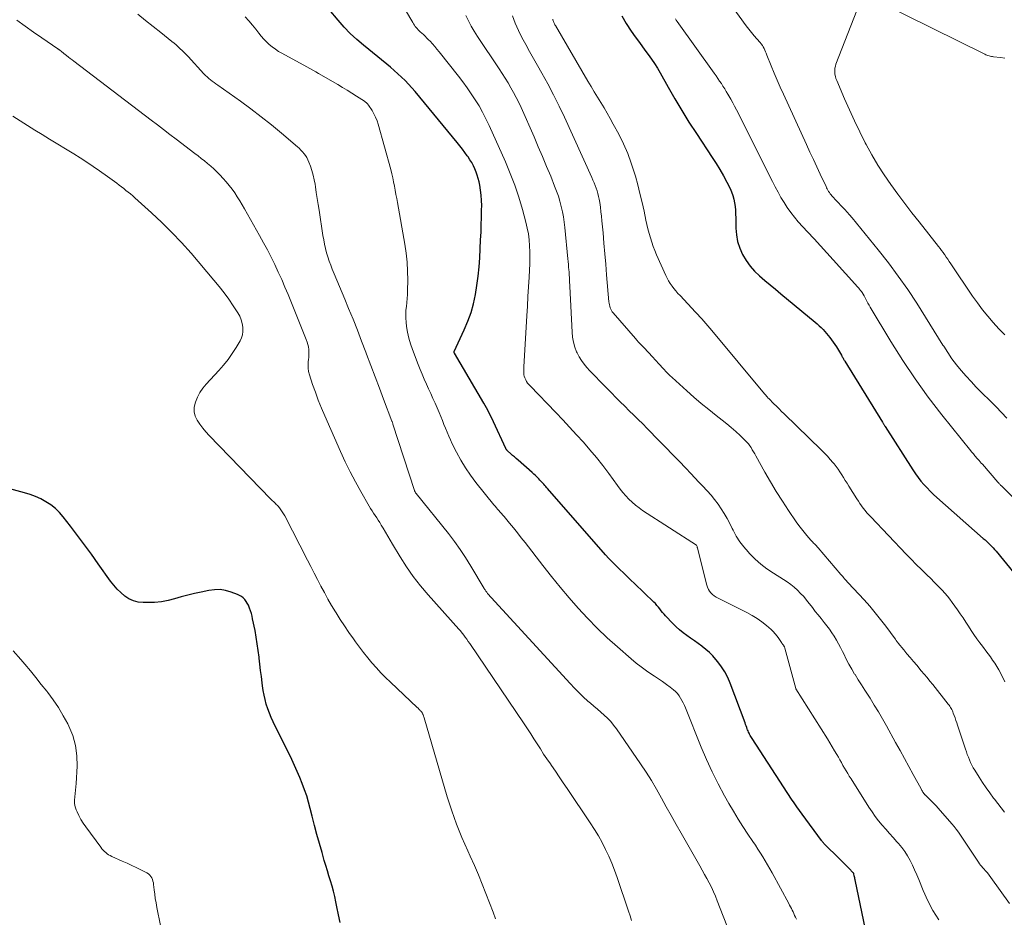
# Model space of a CAD drawing. Units: feet. Extents: x 2055000 to 2060005, y 534996 to 540000.
# Drawn here: x 2055834 to 2056015, y 535978 to 536143 of the extents above; entities that cross this region are included whole.
import ezdxf

# ---------------------------------------------------------------- set-up
doc = ezdxf.new("R2010")
doc.units = ezdxf.units.FT
doc.header["$LTSCALE"] = 100
doc.header["$MEASUREMENT"] = 0
doc.layers.add('CONTOUR INDEX', color=32, linetype='Continuous', lineweight=25)
doc.layers.add('CONTOUR INTERMEDIATE', color=40, linetype='Continuous', lineweight=15)

msp = doc.modelspace()

# ---------------------------------------------------------------- linework, layer by layer
at = {"layer": 'CONTOUR INDEX', "flags": 128}
for points, elevation in [([(2055989.55, 535975.99), (2055987.62, 535985.15), (2055987.58, 535985.34), (2055987.55, 535985.52), (2055987.51, 535985.7), (2055987.48, 535985.88), (2055987.42, 535986.25), (2055987.38, 535986.33), (2055987.29, 535986.43), (2055986.46, 535987.26), (2055986.03, 535987.69), (2055985.61, 535988.11), (2055985.19, 535988.54), (2055984.76, 535988.96), (2055981.97, 535991.76), (2055981.9, 535991.83), (2055981.83, 535991.9), (2055981.76, 535991.98), (2055981.7, 535992.05), (2055981.63, 535992.13), (2055981.57, 535992.2), (2055981.51, 535992.28), (2055981.45, 535992.36), (2055977.89, 535997.17), (2055977.39, 535997.86), (2055976.9, 535998.55), (2055976.42, 535999.26), (2055975.95, 535999.97), (2055968.72, 536011.08), (2055968.6, 536011.27), (2055968.48, 536011.47), (2055968.36, 536011.66), (2055968.25, 536011.86), (2055968.14, 536012.06), (2055968.04, 536012.27), (2055967.96, 536012.48), (2055967.87, 536012.69), (2055967.83, 536012.83), (2055967.72, 536013.12), (2055967.62, 536013.4), (2055967.52, 536013.68), (2055967.41, 536013.96), (2055964.68, 536021.25), (2055964.23, 536022.3), (2055963.71, 536023.31), (2055963.09, 536024.27), (2055962.41, 536025.18), (2055962.06, 536025.6), (2055961.48, 536026.26), (2055960.87, 536026.88), (2055960.21, 536027.46), (2055959.52, 536028), (2055959.47, 536028.04), (2055958.79, 536028.54), (2055958.1, 536029.03), (2055957.4, 536029.52), (2055956.71, 536030), (2055956.03, 536030.5), (2055955.37, 536031.03), (2055954.75, 536031.59), (2055954.15, 536032.19), (2055952.81, 536033.6), (2055952.53, 536033.91), (2055952.25, 536034.23), (2055951.99, 536034.56), (2055951.74, 536034.89), (2055951.49, 536035.22), (2055951.22, 536035.54), (2055950.94, 536035.85), (2055950.65, 536036.15), (2055947.13, 536039.53), (2055946.45, 536040.18), (2055945.77, 536040.84), (2055945.09, 536041.49), (2055944.41, 536042.13), (2055943.73, 536042.79), (2055943.07, 536043.46), (2055942.42, 536044.14), (2055941.79, 536044.84), (2055931.15, 536056.98), (2055930.98, 536057.18), (2055930.81, 536057.38), (2055930.64, 536057.58), (2055930.47, 536057.78), (2055930.29, 536057.97), (2055930.12, 536058.17), (2055929.94, 536058.36), (2055929.75, 536058.55), (2055929.53, 536058.77), (2055929.23, 536059.07), (2055928.93, 536059.36), (2055928.62, 536059.64), (2055928.3, 536059.92), (2055925.74, 536062.18), (2055925.4, 536062.48), (2055925.06, 536062.79), (2055924.72, 536063.09), (2055924.39, 536063.39), (2055923.79, 536063.93), (2055923.75, 536063.97), (2055923.71, 536064), (2055923.68, 536064.05), (2055923.64, 536064.09), (2055923.6, 536064.14), (2055923.58, 536064.16), (2055923.57, 536064.17), (2055923.56, 536064.19), (2055923.55, 536064.21), (2055923.51, 536064.28), (2055923.5, 536064.3), (2055923.49, 536064.32), (2055923.48, 536064.34), (2055923.47, 536064.36), (2055921.23, 536069.22), (2055921.02, 536069.66), (2055920.82, 536070.1), (2055920.6, 536070.53), (2055920.38, 536070.96), (2055920.16, 536071.39), (2055919.93, 536071.82), (2055919.7, 536072.24), (2055919.45, 536072.66), (2055914.06, 536081.84), (2055914.05, 536081.86), (2055914.04, 536081.88), (2055914.03, 536081.9), (2055914.02, 536081.92), (2055913.97, 536082.03), (2055913.97, 536082.13), (2055915.86, 536086.14), (2055916.52, 536087.71), (2055917.1, 536089.31), (2055917.55, 536090.94), (2055917.91, 536092.61), (2055918.18, 536094.3), (2055918.4, 536095.99), (2055918.56, 536097.69), (2055918.68, 536099.39), (2055918.86, 536102.69), (2055918.93, 536104.05), (2055918.98, 536105.41), (2055919.02, 536106.77), (2055919.04, 536108.13), (2055919.05, 536108.97), (2055919.04, 536109.91), (2055918.98, 536110.85), (2055918.86, 536111.78), (2055918.7, 536112.7), (2055918.58, 536113.3), (2055918.43, 536113.92), (2055918.25, 536114.53), (2055918.04, 536115.12), (2055917.8, 536115.71), (2055917.52, 536116.28), (2055917.22, 536116.84), (2055916.89, 536117.38), (2055916.54, 536117.91), (2055916.4, 536118.12), (2055915.96, 536118.73), (2055915.5, 536119.34), (2055915.04, 536119.94), (2055914.56, 536120.54), (2055906.81, 536129.92), (2055906.22, 536130.6), (2055905.61, 536131.27), (2055904.98, 536131.92), (2055904.34, 536132.56), (2055903.67, 536133.17), (2055903, 536133.77), (2055902.31, 536134.36), (2055901.62, 536134.94), (2055897.36, 536138.39), (2055896.11, 536139.45), (2055894.91, 536140.57), (2055893.78, 536141.75), (2055892.69, 536142.98), (2055891.02, 536144.98)], 820), ([(2055944.78, 536143.81), (2055945.58, 536142.38), (2055946.48, 536141), (2055947.24, 536139.95), (2055947.84, 536139.13), (2055948.43, 536138.32), (2055949.04, 536137.5), (2055949.64, 536136.69), (2055950.23, 536135.87), (2055950.79, 536135.04), (2055951.33, 536134.18), (2055951.84, 536133.31), (2055953.28, 536130.72), (2055954.52, 536128.55), (2055955.79, 536126.41), (2055957.11, 536124.29), (2055958.47, 536122.2), (2055961.37, 536117.81), (2055962.08, 536116.69), (2055962.77, 536115.56), (2055963.43, 536114.4), (2055964.06, 536113.23), (2055964.65, 536112.11), (2055964.93, 536111.47), (2055965.18, 536110.83), (2055965.35, 536110.16), (2055965.48, 536109.48), (2055965.57, 536108.78), (2055965.63, 536108.09), (2055965.67, 536107.39), (2055965.7, 536106.69), (2055965.72, 536104.82), (2055965.83, 536103.56), (2055966.05, 536102.33), (2055966.44, 536101.14), (2055966.95, 536099.98), (2055966.96, 536099.97), (2055967.61, 536098.88), (2055968.33, 536097.86), (2055969.16, 536096.92), (2055970.07, 536096.05), (2055971.03, 536095.22), (2055972, 536094.39), (2055972.98, 536093.58), (2055973.96, 536092.76), (2055980.29, 536087.54), (2055980.67, 536087.22), (2055981.03, 536086.9), (2055981.39, 536086.56), (2055981.74, 536086.21), (2055982.07, 536085.85), (2055982.39, 536085.48), (2055982.7, 536085.1), (2055982.99, 536084.7), (2055984.18, 536082.99), (2055984.37, 536082.7), (2055984.56, 536082.41), (2055984.74, 536082.11), (2055984.92, 536081.8), (2055985.1, 536081.47), (2055985.18, 536081.33), (2055985.26, 536081.19), (2055985.34, 536081.05), (2055985.42, 536080.91), (2055985.5, 536080.77), (2055985.58, 536080.63), (2055985.66, 536080.5), (2055985.74, 536080.36), (2055992.63, 536069.19), (2055992.69, 536069.08), (2055992.76, 536068.98), (2055992.82, 536068.88), (2055992.88, 536068.77), (2055992.95, 536068.67), (2055993.01, 536068.57), (2055993.08, 536068.46), (2055993.14, 536068.36), (2055998.24, 536060.41), (2055998.71, 536059.71), (2055999.2, 536059.03), (2055999.72, 536058.37), (2056000.26, 536057.73), (2056000.83, 536057.11), (2056001.41, 536056.51), (2056002.01, 536055.92), (2056002.63, 536055.36), (2056011.17, 536047.83), (2056011.48, 536047.56), (2056011.79, 536047.27), (2056012.09, 536046.99), (2056012.39, 536046.7), (2056012.68, 536046.4), (2056012.97, 536046.1), (2056013.25, 536045.78), (2056013.52, 536045.47), (2056016.76, 536041.54)], 800), ([(2055893.05, 535977.3), (2055892.76, 535978.73), (2055892.48, 535980.17), (2055892.29, 535981.1), (2055892.08, 535982.06), (2055891.85, 535983.02), (2055891.59, 535983.97), (2055891.3, 535984.92), (2055891.01, 535985.86), (2055890.71, 535986.81), (2055890.43, 535987.75), (2055890.15, 535988.7), (2055889.73, 535990.13), (2055889.25, 535991.79), (2055888.79, 535993.46), (2055888.35, 535995.14), (2055887.92, 535996.82), (2055887.57, 535998.24), (2055887.26, 535999.4), (2055886.92, 536000.55), (2055886.53, 536001.69), (2055886.11, 536002.82), (2055885.66, 536003.94), (2055885.18, 536005.05), (2055884.68, 536006.14), (2055884.17, 536007.23), (2055880.76, 536014.15), (2055880.4, 536014.94), (2055880.06, 536015.74), (2055879.77, 536016.56), (2055879.5, 536017.38), (2055879.27, 536018.22), (2055879.08, 536019.07), (2055878.92, 536019.92), (2055878.8, 536020.78), (2055878.73, 536021.32), (2055878.59, 536022.46), (2055878.46, 536023.59), (2055878.33, 536024.73), (2055878.2, 536025.87), (2055878.18, 536026.04), (2055878.03, 536027.27), (2055877.85, 536028.49), (2055877.65, 536029.7), (2055877.43, 536030.92), (2055876.99, 536033.09), (2055876.88, 536033.58), (2055876.76, 536034.07), (2055876.61, 536034.55), (2055876.44, 536035.02), (2055876.38, 536035.18), (2055876.21, 536035.56), (2055876.01, 536035.93), (2055875.79, 536036.27), (2055875.54, 536036.61), (2055875.25, 536036.9), (2055874.94, 536037.17), (2055874.59, 536037.37), (2055874.22, 536037.55), (2055873.02, 536037.99), (2055872.02, 536038.27), (2055871.01, 536038.43), (2055869.99, 536038.42), (2055868.96, 536038.29), (2055867.53, 536037.98), (2055866.31, 536037.7), (2055865.09, 536037.41), (2055863.87, 536037.08), (2055862.67, 536036.74), (2055861.45, 536036.43), (2055860.23, 536036.2), (2055858.99, 536036.08), (2055857.74, 536036.04), (2055856.9, 536036.04), (2055855.98, 536036.14), (2055855.09, 536036.36), (2055854.27, 536036.75), (2055853.49, 536037.25), (2055852.77, 536037.87), (2055852.1, 536038.53), (2055851.48, 536039.24), (2055850.9, 536039.99), (2055848.65, 536043.18), (2055847.4, 536044.93), (2055846.13, 536046.66), (2055844.84, 536048.39), (2055843.53, 536050.1), (2055842.22, 536051.8), (2055841.52, 536052.61), (2055840.76, 536053.35), (2055839.93, 536053.99), (2055839.04, 536054.58), (2055838.09, 536055.08), (2055837.12, 536055.52), (2055836.12, 536055.89), (2055835.1, 536056.21), (2055824.75, 536059)], 840)]:
    msp.add_lwpolyline(points, dxfattribs=dict(at, elevation=elevation))
at = {"layer": 'CONTOUR INTERMEDIATE', "flags": 128}
for points, elevation in [([(2055964.55, 536146.19), (2055967.63, 536141.99), (2055968.1, 536141.37), (2055968.58, 536140.76), (2055969.08, 536140.16), (2055969.59, 536139.57), (2055970.19, 536138.9), (2055970.4, 536138.64), (2055970.59, 536138.38), (2055970.75, 536138.1), (2055970.9, 536137.81), (2055971.04, 536137.52), (2055971.17, 536137.22), (2055971.3, 536136.92), (2055971.42, 536136.61), (2055972.22, 536134.6), (2055972.76, 536133.29), (2055973.3, 536131.99), (2055973.87, 536130.7), (2055974.45, 536129.42), (2055978.72, 536120.15), (2055979.34, 536118.79), (2055979.97, 536117.43), (2055980.6, 536116.07), (2055981.23, 536114.71), (2055982.28, 536112.46), (2055982.39, 536112.23), (2055982.51, 536112.01), (2055982.63, 536111.78), (2055982.76, 536111.56), (2055982.9, 536111.35), (2055983.05, 536111.14), (2055983.21, 536110.94), (2055983.37, 536110.75), (2055983.67, 536110.43), (2055983.99, 536110.08), (2055984.31, 536109.73), (2055984.64, 536109.38), (2055984.97, 536109.04), (2055985.25, 536108.74), (2055985.72, 536108.24), (2055986.18, 536107.74), (2055986.62, 536107.23), (2055987.06, 536106.7), (2055991.88, 536100.81), (2055993.75, 536098.44), (2055995.56, 536096.02), (2055997.28, 536093.55), (2055998.95, 536091.03), (2056000.57, 536088.47), (2056001.37, 536087.19), (2056002.17, 536085.91), (2056002.96, 536084.63), (2056003.75, 536083.35), (2056003.89, 536083.12), (2056004.63, 536081.96), (2056005.41, 536080.83), (2056006.23, 536079.74), (2056007.09, 536078.68), (2056007.99, 536077.64), (2056008.91, 536076.62), (2056009.86, 536075.63), (2056010.82, 536074.65), (2056012.49, 536073.01), (2056013.5, 536072), (2056014.49, 536070.98), (2056015.47, 536069.94)], 792), ([(2056015.14, 536136.03), (2056014.31, 536136.14), (2056013.06, 536136.29), (2056012.85, 536136.32), (2056012.64, 536136.35), (2056012.43, 536136.4), (2056012.23, 536136.45), (2056012.02, 536136.5), (2056011.82, 536136.57), (2056011.63, 536136.65), (2056011.43, 536136.74), (2055991.97, 536146.39)], 788), ([(2055855.92, 536144.1), (2055857.32, 536142.96), (2055858.73, 536141.84), (2055860.14, 536140.72), (2055862.17, 536139.12), (2055862.56, 536138.8), (2055862.96, 536138.47), (2055863.34, 536138.12), (2055863.71, 536137.77), (2055864.07, 536137.41), (2055864.44, 536137.05), (2055864.79, 536136.68), (2055865.14, 536136.31), (2055868.05, 536133.16), (2055868.34, 536132.87), (2055868.63, 536132.58), (2055868.94, 536132.31), (2055869.25, 536132.05), (2055869.58, 536131.8), (2055869.9, 536131.55), (2055870.23, 536131.31), (2055870.57, 536131.07), (2055874.74, 536128.12), (2055876.67, 536126.72), (2055878.57, 536125.28), (2055880.43, 536123.8), (2055882.26, 536122.28), (2055885.2, 536119.77), (2055885.53, 536119.47), (2055885.85, 536119.16), (2055886.15, 536118.83), (2055886.45, 536118.49), (2055886.71, 536118.13), (2055886.95, 536117.76), (2055887.15, 536117.37), (2055887.32, 536116.96), (2055887.6, 536116.18), (2055887.87, 536115.37), (2055888.11, 536114.55), (2055888.3, 536113.71), (2055888.45, 536112.87), (2055888.52, 536112.41), (2055888.68, 536111.33), (2055888.85, 536110.26), (2055889.01, 536109.18), (2055889.18, 536108.1), (2055889.9, 536103.45), (2055890.04, 536102.65), (2055890.19, 536101.87), (2055890.37, 536101.08), (2055890.58, 536100.3), (2055890.8, 536099.53), (2055891.05, 536098.77), (2055891.32, 536098.01), (2055891.62, 536097.26), (2055891.96, 536096.42), (2055892.44, 536095.25), (2055892.93, 536094.08), (2055893.41, 536092.91), (2055893.89, 536091.75), (2055894.59, 536090.08), (2055895.42, 536088.07), (2055896.22, 536086.06), (2055897.01, 536084.04), (2055897.79, 536082.02), (2055897.91, 536081.68), (2055898.7, 536079.61), (2055899.48, 536077.53), (2055900.26, 536075.45), (2055901.05, 536073.38), (2055902.56, 536069.39), (2055902.59, 536069.31), (2055902.62, 536069.23), (2055902.65, 536069.15), (2055902.68, 536069.07), (2055902.74, 536068.91), (2055902.76, 536068.83), (2055906.69, 536056.66), (2055906.72, 536056.59), (2055906.75, 536056.51), (2055906.78, 536056.44), (2055906.82, 536056.37), (2055906.86, 536056.3), (2055906.91, 536056.23), (2055906.95, 536056.17), (2055907, 536056.1), (2055912.93, 536048.71), (2055914.04, 536047.28), (2055915.1, 536045.81), (2055916.1, 536044.3), (2055917.06, 536042.76), (2055919.52, 536038.63), (2055919.59, 536038.51), (2055919.66, 536038.4), (2055919.74, 536038.28), (2055919.81, 536038.17), (2055919.89, 536038.06), (2055919.97, 536037.95), (2055920.05, 536037.85), (2055920.14, 536037.74), (2055935.28, 536021.16), (2055936.07, 536020.33), (2055936.87, 536019.51), (2055937.7, 536018.73), (2055938.56, 536017.96), (2055939.02, 536017.56), (2055939.66, 536017.01), (2055940.29, 536016.46), (2055940.92, 536015.91), (2055941.56, 536015.37), (2055942.17, 536014.8), (2055942.75, 536014.2), (2055943.28, 536013.56), (2055943.78, 536012.89), (2055948.21, 536006.45), (2055949.23, 536004.91), (2055950.22, 536003.36), (2055951.16, 536001.77), (2055952.07, 536000.16), (2055952.95, 535998.53), (2055953.84, 535996.92), (2055954.75, 535995.31), (2055955.66, 535993.7), (2055959.11, 535987.71), (2055959.55, 535986.93), (2055959.98, 535986.14), (2055960.41, 535985.35), (2055960.83, 535984.56), (2055961.23, 535983.76), (2055961.61, 535982.94), (2055961.97, 535982.12), (2055962.3, 535981.29), (2055964.6, 535975.33)], 828), ([(2055905.07, 536144.82), (2055906.4, 536142.55), (2055906.54, 536142.31), (2055906.69, 536142.09), (2055906.85, 536141.87), (2055907.02, 536141.65), (2055907.2, 536141.45), (2055907.39, 536141.25), (2055907.58, 536141.06), (2055907.78, 536140.87), (2055908.03, 536140.65), (2055908.35, 536140.35), (2055908.67, 536140.04), (2055908.98, 536139.73), (2055909.29, 536139.42), (2055909.56, 536139.13), (2055909.99, 536138.66), (2055910.42, 536138.18), (2055910.83, 536137.69), (2055911.23, 536137.19), (2055914.77, 536132.74), (2055915.58, 536131.68), (2055916.37, 536130.6), (2055917.13, 536129.5), (2055917.87, 536128.39), (2055918.56, 536127.25), (2055919.22, 536126.09), (2055919.83, 536124.9), (2055920.4, 536123.69), (2055923.41, 536116.99), (2055924.31, 536114.84), (2055925.14, 536112.68), (2055925.87, 536110.48), (2055926.52, 536108.25), (2055927.16, 536105.9), (2055927.41, 536104.83), (2055927.62, 536103.75), (2055927.77, 536102.65), (2055927.86, 536101.55), (2055927.9, 536100.44), (2055927.92, 536099.34), (2055927.9, 536098.23), (2055927.85, 536097.12), (2055927.76, 536095.78), (2055927.65, 536094.01), (2055927.54, 536092.23), (2055927.44, 536090.46), (2055927.33, 536088.68), (2055926.8, 536079.35), (2055926.79, 536079.06), (2055926.78, 536078.77), (2055926.78, 536078.48), (2055926.79, 536078.19), (2055926.82, 536077.9), (2055926.87, 536077.62), (2055926.96, 536077.35), (2055927.07, 536077.09), (2055927.13, 536076.97), (2055927.3, 536076.66), (2055927.49, 536076.37), (2055927.71, 536076.09), (2055927.94, 536075.83), (2055932.65, 536070.94), (2055933.93, 536069.59), (2055935.2, 536068.24), (2055936.46, 536066.88), (2055937.72, 536065.51), (2055938.94, 536064.12), (2055940.14, 536062.69), (2055941.28, 536061.23), (2055942.39, 536059.75), (2055943.98, 536057.54), (2055944.48, 536056.88), (2055944.99, 536056.25), (2055945.53, 536055.64), (2055946.09, 536055.04), (2055946.68, 536054.48), (2055947.29, 536053.94), (2055947.94, 536053.45), (2055948.61, 536052.98), (2055958.48, 536046.57), (2055958.54, 536046.49), (2055958.59, 536046.34), (2055958.61, 536046.26), (2055958.63, 536046.19), (2055958.66, 536046.11), (2055958.68, 536046.03), (2055960.4, 536039.23), (2055960.53, 536038.85), (2055960.69, 536038.48), (2055960.91, 536038.14), (2055961.16, 536037.82), (2055961.45, 536037.53), (2055961.76, 536037.27), (2055962.1, 536037.04), (2055962.46, 536036.84), (2055967.75, 536034.22), (2055968.71, 536033.69), (2055969.64, 536033.13), (2055970.52, 536032.49), (2055971.37, 536031.81), (2055972.19, 536031.09), (2055972.59, 536030.72), (2055972.97, 536030.32), (2055973.31, 536029.89), (2055973.63, 536029.44), (2055974.11, 536028.72), (2055974.17, 536028.62), (2055974.24, 536028.52), (2055974.31, 536028.43), (2055974.38, 536028.33), (2055974.41, 536028.28), (2055974.46, 536028.21), (2055974.51, 536028.14), (2055974.56, 536028.07), (2055974.6, 536027.99), (2055974.64, 536027.92), (2055974.67, 536027.84), (2055974.7, 536027.76), (2055974.73, 536027.68), (2055976.71, 536020.28), (2055976.75, 536020.18), (2055982.54, 536011), (2055982.99, 536010.29), (2055983.43, 536009.57), (2055983.86, 536008.85), (2055984.28, 536008.12), (2055984.55, 536007.66), (2055984.83, 536007.16), (2055985.12, 536006.66), (2055985.4, 536006.15), (2055985.69, 536005.65), (2055985.97, 536005.14), (2055986.26, 536004.64), (2055986.56, 536004.15), (2055986.87, 536003.66), (2055990.16, 535998.47), (2055990.73, 535997.62), (2055991.31, 535996.79), (2055991.94, 535995.98), (2055992.58, 535995.19), (2055993.25, 535994.41), (2055993.92, 535993.64), (2055994.6, 535992.88), (2055995.28, 535992.12), (2055995.57, 535991.8), (2055996.18, 535991.07), (2055996.75, 535990.31), (2055997.26, 535989.51), (2055997.72, 535988.68), (2055998.15, 535987.82), (2055998.56, 535986.96), (2055998.94, 535986.08), (2055999.31, 535985.2), (2056000.13, 535983.16), (2056000.97, 535981.3), (2056001.91, 535979.49), (2056003, 535977.77)], 816), ([(2055987.92, 536144.81), (2055984.11, 536134.95), (2055984, 536134.59), (2055983.92, 536134.21), (2055983.89, 536133.83), (2055983.89, 536133.45), (2055983.93, 536133.06), (2055984, 536132.69), (2055984.11, 536132.32), (2055984.25, 536131.95), (2055985.7, 536128.57), (2055986.61, 536126.53), (2055987.54, 536124.5), (2055988.51, 536122.49), (2055989.5, 536120.5), (2055989.68, 536120.15), (2055990.71, 536118.25), (2055991.79, 536116.4), (2055992.95, 536114.59), (2055994.17, 536112.82), (2055995.45, 536111.08), (2055996.74, 536109.36), (2055998.05, 536107.65), (2055999.38, 536105.95), (2056002.96, 536101.46), (2056003.24, 536101.09), (2056003.51, 536100.73), (2056003.78, 536100.35), (2056004.04, 536099.97), (2056004.08, 536099.92), (2056004.36, 536099.51), (2056004.64, 536099.1), (2056004.91, 536098.69), (2056005.19, 536098.28), (2056009.21, 536092.32), (2056010.09, 536091.07), (2056011.02, 536089.84), (2056011.99, 536088.65), (2056013, 536087.49), (2056014.04, 536086.35), (2056015.09, 536085.23)], 788), ([(2055833.68, 536142.98), (2055835.2, 536141.89), (2055836.72, 536140.82), (2055838.25, 536139.76), (2055841.23, 536137.72), (2055841.28, 536137.69), (2055841.33, 536137.66), (2055841.37, 536137.63), (2055841.42, 536137.59), (2055841.47, 536137.56), (2055841.52, 536137.53), (2055841.57, 536137.49), (2055841.62, 536137.46), (2055841.74, 536137.37), (2055841.76, 536137.35), (2055841.78, 536137.34), (2055841.79, 536137.33), (2055841.81, 536137.31), (2055841.88, 536137.26), (2055841.89, 536137.24), (2055841.91, 536137.23), (2055841.92, 536137.22), (2055841.94, 536137.2), (2055842.04, 536137.12), (2055842.11, 536137.06), (2055842.18, 536137.01), (2055842.25, 536136.95), (2055842.32, 536136.9), (2055842.83, 536136.5), (2055843.16, 536136.24), (2055843.49, 536135.99), (2055843.82, 536135.74), (2055844.15, 536135.48), (2055858.35, 536124.65), (2055859.5, 536123.77), (2055860.64, 536122.9), (2055861.79, 536122.03), (2055862.93, 536121.15), (2055866.36, 536118.55), (2055866.96, 536118.09), (2055867.55, 536117.62), (2055868.14, 536117.15), (2055868.73, 536116.68), (2055869.3, 536116.19), (2055869.87, 536115.69), (2055870.41, 536115.17), (2055870.94, 536114.63), (2055871.58, 536113.95), (2055872.15, 536113.31), (2055872.69, 536112.66), (2055873.2, 536111.98), (2055873.69, 536111.28), (2055874.16, 536110.56), (2055874.61, 536109.84), (2055875.05, 536109.11), (2055875.48, 536108.37), (2055878.27, 536103.45), (2055879, 536102.13), (2055879.71, 536100.81), (2055880.39, 536099.47), (2055881.06, 536098.12), (2055881.69, 536096.75), (2055882.32, 536095.38), (2055882.91, 536094), (2055883.49, 536092.61), (2055886.84, 536084.34), (2055887, 536083.9), (2055887.13, 536083.45), (2055887.22, 536082.99), (2055887.28, 536082.52), (2055887.3, 536082.05), (2055887.31, 536081.57), (2055887.28, 536081.1), (2055887.23, 536080.63), (2055887.19, 536080.32), (2055887.16, 536079.7), (2055887.17, 536079.08), (2055887.27, 536078.47), (2055887.43, 536077.87), (2055888, 536076.12), (2055888.51, 536074.66), (2055889.04, 536073.2), (2055889.62, 536071.76), (2055890.23, 536070.34), (2055893.12, 536063.79), (2055893.98, 536061.92), (2055894.89, 536060.07), (2055895.85, 536058.25), (2055896.85, 536056.45), (2055898.4, 536053.78), (2055898.66, 536053.33), (2055898.93, 536052.89), (2055899.21, 536052.46), (2055899.49, 536052.03), (2055899.78, 536051.6), (2055900.06, 536051.17), (2055900.33, 536050.73), (2055900.6, 536050.29), (2055900.94, 536049.7), (2055901.38, 536048.96), (2055901.82, 536048.23), (2055902.26, 536047.49), (2055902.7, 536046.75), (2055904.06, 536044.48), (2055905.23, 536042.64), (2055906.47, 536040.85), (2055907.82, 536039.14), (2055909.22, 536037.48), (2055914.86, 536031.19), (2055914.92, 536031.13), (2055914.98, 536031.07), (2055915.03, 536031), (2055915.09, 536030.94), (2055915.14, 536030.88), (2055915.2, 536030.81), (2055915.25, 536030.74), (2055915.3, 536030.68), (2055915.76, 536030.06), (2055916.04, 536029.68), (2055916.32, 536029.3), (2055916.58, 536028.92), (2055916.85, 536028.53), (2055926.83, 536013.77), (2055927.45, 536012.86), (2055928.05, 536011.94), (2055928.65, 536011.02), (2055929.24, 536010.09), (2055929.83, 536009.16), (2055930.43, 536008.24), (2055931.04, 536007.33), (2055931.66, 536006.42), (2055931.86, 536006.13), (2055932.58, 536005.08), (2055933.3, 536004.02), (2055934.01, 536002.97), (2055934.73, 536001.91), (2055939, 535995.57), (2055939.75, 535994.4), (2055940.48, 535993.2), (2055941.15, 535991.98), (2055941.79, 535990.73), (2055942.37, 535989.46), (2055942.93, 535988.18), (2055943.44, 535986.88), (2055943.91, 535985.56), (2055946.01, 535979.39), (2055946.3, 535978.52), (2055946.59, 535977.65)], 832), ([(2055875.62, 536143.6), (2055876.3, 536142.87), (2055876.94, 536142.11), (2055877.56, 536141.34), (2055878.12, 536140.61), (2055878.56, 536140.05), (2055879.03, 536139.52), (2055879.53, 536139.02), (2055880.05, 536138.54), (2055880.6, 536138.09), (2055881.17, 536137.67), (2055881.76, 536137.28), (2055882.37, 536136.92), (2055886.92, 536134.45), (2055887.47, 536134.15), (2055888.02, 536133.84), (2055888.57, 536133.53), (2055889.11, 536133.22), (2055892.65, 536131.18), (2055893.52, 536130.67), (2055894.37, 536130.15), (2055895.22, 536129.62), (2055896.07, 536129.07), (2055897.52, 536128.11), (2055897.63, 536128.03), (2055897.74, 536127.95), (2055897.84, 536127.87), (2055897.94, 536127.78), (2055898.04, 536127.69), (2055898.13, 536127.59), (2055898.21, 536127.48), (2055898.29, 536127.37), (2055898.91, 536126.42), (2055899.27, 536125.81), (2055899.58, 536125.19), (2055899.84, 536124.54), (2055900.06, 536123.88), (2055902.35, 536115.56), (2055902.54, 536114.81), (2055902.72, 536114.06), (2055902.88, 536113.3), (2055903.03, 536112.54), (2055903.17, 536111.78), (2055903.3, 536111.02), (2055903.44, 536110.26), (2055903.57, 536109.5), (2055904.92, 536101.85), (2055905.16, 536100.2), (2055905.34, 536098.55), (2055905.43, 536096.9), (2055905.46, 536095.23), (2055905.44, 536093.38), (2055905.42, 536092.64), (2055905.38, 536091.91), (2055905.31, 536091.18), (2055905.22, 536090.45), (2055905.14, 536089.72), (2055905.11, 536088.99), (2055905.13, 536088.26), (2055905.18, 536087.53), (2055905.27, 536086.78), (2055905.44, 536085.69), (2055905.66, 536084.61), (2055905.97, 536083.55), (2055906.32, 536082.5), (2055907.37, 536079.77), (2055907.73, 536078.87), (2055908.1, 536077.97), (2055908.49, 536077.08), (2055908.89, 536076.19), (2055909.3, 536075.31), (2055909.7, 536074.43), (2055910.1, 536073.54), (2055910.49, 536072.65), (2055911.23, 536070.93), (2055911.54, 536070.22), (2055911.83, 536069.5), (2055912.12, 536068.78), (2055912.4, 536068.06), (2055912.69, 536067.34), (2055912.99, 536066.63), (2055913.32, 536065.92), (2055913.65, 536065.23), (2055914.44, 536063.65), (2055915.23, 536062.2), (2055916.07, 536060.78), (2055917, 536059.43), (2055917.99, 536058.11), (2055921.28, 536054.01), (2055921.51, 536053.73), (2055921.74, 536053.46), (2055921.97, 536053.19), (2055922.22, 536052.93), (2055922.46, 536052.66), (2055922.69, 536052.4), (2055922.93, 536052.12), (2055923.16, 536051.85), (2055924.16, 536050.64), (2055924.88, 536049.75), (2055925.6, 536048.86), (2055926.31, 536047.96), (2055927.01, 536047.06), (2055930.28, 536042.83), (2055931.86, 536040.84), (2055933.46, 536038.87), (2055935.1, 536036.94), (2055936.78, 536035.02), (2055938.51, 536033.16), (2055940.28, 536031.35), (2055942.12, 536029.6), (2055944, 536027.9), (2055946.52, 536025.71), (2055947.43, 536024.95), (2055948.36, 536024.22), (2055949.32, 536023.53), (2055950.3, 536022.87), (2055950.81, 536022.54), (2055951.54, 536022.05), (2055952.27, 536021.55), (2055952.98, 536021.03), (2055953.68, 536020.49), (2055954.26, 536020.03), (2055954.64, 536019.7), (2055954.99, 536019.34), (2055955.3, 536018.94), (2055955.58, 536018.52), (2055955.83, 536018.08), (2055956.06, 536017.62), (2055956.27, 536017.16), (2055956.47, 536016.69), (2055959.37, 536009.5), (2055960.34, 536007.22), (2055961.36, 536004.97), (2055962.48, 536002.76), (2055963.65, 536000.58), (2055964.46, 535999.15), (2055965.29, 535997.72), (2055966.14, 535996.3), (2055967.03, 535994.9), (2055967.93, 535993.52), (2055968.84, 535992.17), (2055969.31, 535991.47), (2055969.77, 535990.76), (2055970.23, 535990.04), (2055970.68, 535989.33), (2055971.12, 535988.6), (2055971.55, 535987.87), (2055971.97, 535987.14), (2055972.38, 535986.4), (2055975.43, 535980.81), (2055975.6, 535980.5), (2055975.76, 535980.19), (2055975.92, 535979.87), (2055976.07, 535979.56), (2055976.22, 535979.24), (2055976.37, 535978.92), (2055976.52, 535978.6), (2055976.67, 535978.28), (2055976.84, 535977.91)], 824), ([(2055916.14, 536143.89), (2055916.62, 536142.89), (2055917.13, 536141.92), (2055917.69, 536140.97), (2055918.28, 536140.03), (2055922.25, 536134.08), (2055922.81, 536133.22), (2055923.36, 536132.36), (2055923.89, 536131.49), (2055924.42, 536130.61), (2055924.92, 536129.72), (2055925.4, 536128.82), (2055925.85, 536127.9), (2055926.28, 536126.98), (2055928.67, 536121.56), (2055929.45, 536119.76), (2055930.22, 536117.96), (2055930.98, 536116.15), (2055931.72, 536114.34), (2055932.45, 536112.53), (2055932.8, 536111.61), (2055933.13, 536110.68), (2055933.41, 536109.74), (2055933.67, 536108.79), (2055933.89, 536107.83), (2055934.08, 536106.86), (2055934.22, 536105.89), (2055934.34, 536104.91), (2055934.89, 536099.16), (2055934.93, 536098.66), (2055934.98, 536098.16), (2055935.02, 536097.65), (2055935.07, 536097.15), (2055935.09, 536096.82), (2055935.12, 536096.48), (2055935.14, 536096.14), (2055935.16, 536095.81), (2055935.17, 536095.47), (2055935.19, 536095.13), (2055935.2, 536094.79), (2055935.21, 536094.45), (2055935.23, 536094.11), (2055935.64, 536085.69), (2055935.73, 536084.77), (2055935.9, 536083.86), (2055936.16, 536082.98), (2055936.49, 536082.11), (2055936.59, 536081.89), (2055936.96, 536081.17), (2055937.37, 536080.48), (2055937.85, 536079.83), (2055938.37, 536079.22), (2055938.93, 536078.62), (2055939.49, 536078.03), (2055940.05, 536077.45), (2055940.61, 536076.86), (2055942.87, 536074.54), (2055943.68, 536073.71), (2055944.5, 536072.89), (2055945.32, 536072.09), (2055946.15, 536071.28), (2055946.97, 536070.48), (2055947.8, 536069.67), (2055948.62, 536068.86), (2055949.43, 536068.04), (2055951.67, 536065.76), (2055952.89, 536064.51), (2055954.11, 536063.26), (2055955.32, 536061.99), (2055956.53, 536060.72), (2055957.44, 536059.75), (2055958.19, 536058.97), (2055958.93, 536058.18), (2055959.68, 536057.4), (2055960.42, 536056.61), (2055960.47, 536056.56), (2055961.17, 536055.78), (2055961.83, 536054.98), (2055962.45, 536054.14), (2055963.03, 536053.28), (2055963.57, 536052.39), (2055964.1, 536051.48), (2055964.59, 536050.56), (2055965.07, 536049.64), (2055965.23, 536049.32), (2055965.81, 536048.26), (2055966.45, 536047.23), (2055967.18, 536046.27), (2055967.97, 536045.34), (2055968.25, 536045.04), (2055969.26, 536044.04), (2055970.31, 536043.1), (2055971.44, 536042.24), (2055972.62, 536041.45), (2055974.46, 536040.3), (2055975.15, 536039.85), (2055975.81, 536039.38), (2055976.43, 536038.86), (2055977.04, 536038.32), (2055977.62, 536037.74), (2055978.18, 536037.14), (2055978.7, 536036.52), (2055979.2, 536035.88), (2055979.25, 536035.81), (2055979.77, 536035.12), (2055980.29, 536034.44), (2055980.82, 536033.77), (2055981.37, 536033.1), (2055981.94, 536032.41), (2055982.43, 536031.79), (2055982.91, 536031.16), (2055983.36, 536030.51), (2055983.8, 536029.85), (2055984.21, 536029.17), (2055984.6, 536028.49), (2055984.97, 536027.79), (2055985.32, 536027.08), (2055985.54, 536026.61), (2055986, 536025.67), (2055986.49, 536024.74), (2055987, 536023.83), (2055987.54, 536022.93), (2055987.61, 536022.82), (2055988.2, 536021.87), (2055988.8, 536020.93), (2055989.39, 536019.99), (2055990, 536019.05), (2055990.37, 536018.47), (2055991.15, 536017.23), (2055991.91, 536015.98), (2055992.64, 536014.72), (2055993.36, 536013.44), (2055995.06, 536010.33), (2055995.87, 536008.86), (2055996.67, 536007.4), (2055997.48, 536005.93), (2055998.29, 536004.46), (2055999.74, 536001.82), (2055999.82, 536001.68), (2055999.9, 536001.53), (2055999.99, 536001.4), (2056000.07, 536001.26), (2056000.17, 536001.1), (2056000.21, 536001.04), (2056000.25, 536000.99), (2056000.29, 536000.93), (2056000.34, 536000.87), (2056000.39, 536000.82), (2056000.43, 536000.77), (2056000.48, 536000.72), (2056000.53, 536000.67), (2056001.27, 535999.97), (2056001.68, 535999.56), (2056002.09, 535999.15), (2056002.48, 535998.72), (2056002.87, 535998.29), (2056005.36, 535995.44), (2056005.79, 535994.94), (2056006.19, 535994.42), (2056006.58, 535993.9), (2056006.96, 535993.36), (2056010.39, 535988.19), (2056010.42, 535988.14), (2056010.45, 535988.1), (2056010.48, 535988.06), (2056010.51, 535988.01), (2056010.55, 535987.97), (2056010.58, 535987.93), (2056010.61, 535987.89), (2056010.65, 535987.85), (2056011.26, 535987.17), (2056011.59, 535986.79), (2056011.92, 535986.4), (2056012.23, 535986), (2056012.53, 535985.59), (2056016, 535980.79)], 812), ([(2055924.68, 536143.83), (2055925.2, 536142.47), (2055925.8, 536141.14), (2055926.45, 536139.83), (2055927.14, 536138.55), (2055927.84, 536137.26), (2055928.56, 536135.99), (2055929.27, 536134.71), (2055930.09, 536133.29), (2055931.19, 536131.29), (2055932.25, 536129.28), (2055933.26, 536127.23), (2055934.24, 536125.17), (2055939.27, 536114.13), (2055939.49, 536113.65), (2055939.69, 536113.16), (2055939.89, 536112.67), (2055940.08, 536112.17), (2055940.25, 536111.67), (2055940.39, 536111.16), (2055940.51, 536110.65), (2055940.62, 536110.13), (2055940.72, 536109.5), (2055940.85, 536108.67), (2055940.96, 536107.83), (2055941.06, 536106.99), (2055941.14, 536106.15), (2055941.33, 536103.98), (2055941.49, 536102.05), (2055941.66, 536100.12), (2055941.82, 536098.19), (2055941.99, 536096.26), (2055942.42, 536091.3), (2055942.46, 536091.02), (2055942.51, 536090.74), (2055942.57, 536090.47), (2055942.65, 536090.2), (2055942.76, 536089.93), (2055942.88, 536089.68), (2055943.03, 536089.45), (2055943.21, 536089.23), (2055947.27, 536084.56), (2055947.57, 536084.23), (2055947.87, 536083.9), (2055948.17, 536083.57), (2055948.48, 536083.24), (2055948.66, 536083.05), (2055949.06, 536082.63), (2055949.45, 536082.21), (2055949.85, 536081.78), (2055950.24, 536081.36), (2055951.13, 536080.39), (2055951.48, 536080.01), (2055951.83, 536079.63), (2055952.18, 536079.24), (2055952.54, 536078.86), (2055952.89, 536078.48), (2055953.26, 536078.11), (2055953.63, 536077.75), (2055954.01, 536077.4), (2055956.71, 536074.92), (2055958.03, 536073.75), (2055959.37, 536072.59), (2055960.74, 536071.48), (2055962.13, 536070.38), (2055963.22, 536069.54), (2055964.06, 536068.87), (2055964.89, 536068.18), (2055965.7, 536067.46), (2055966.5, 536066.73), (2055967.44, 536065.84), (2055967.74, 536065.53), (2055968.03, 536065.2), (2055968.29, 536064.86), (2055968.53, 536064.5), (2055968.75, 536064.13), (2055968.98, 536063.76), (2055969.19, 536063.38), (2055969.41, 536063), (2055971.07, 536060.02), (2055972.09, 536058.22), (2055973.15, 536056.44), (2055974.26, 536054.69), (2055975.4, 536052.97), (2055976.83, 536050.85), (2055977.29, 536050.2), (2055977.76, 536049.57), (2055978.26, 536048.95), (2055978.78, 536048.35), (2055979.52, 536047.52), (2055979.68, 536047.35), (2055979.84, 536047.17), (2055980.01, 536046.99), (2055980.18, 536046.82), (2055980.34, 536046.65), (2055980.51, 536046.47), (2055980.67, 536046.29), (2055980.83, 536046.11), (2055985.01, 536041.21), (2055985.18, 536041.02), (2055985.34, 536040.82), (2055985.51, 536040.63), (2055985.68, 536040.44), (2055985.85, 536040.24), (2055986.02, 536040.05), (2055986.19, 536039.86), (2055986.37, 536039.67), (2055989.27, 536036.54), (2055990.31, 536035.37), (2055991.32, 536034.19), (2055992.3, 536032.97), (2055993.24, 536031.73), (2055994.95, 536029.41), (2055995.02, 536029.31), (2055995.09, 536029.21), (2055995.16, 536029.11), (2055995.23, 536029.01), (2055995.3, 536028.91), (2055995.37, 536028.81), (2055995.45, 536028.71), (2055995.52, 536028.62), (2055996.55, 536027.37), (2055997.14, 536026.65), (2055997.73, 536025.94), (2055998.33, 536025.23), (2055998.93, 536024.53), (2055999.78, 536023.53), (2056000.31, 536022.9), (2056000.84, 536022.27), (2056001.36, 536021.64), (2056001.87, 536021), (2056004.74, 536017.38), (2056004.88, 536017.19), (2056005.02, 536017), (2056005.15, 536016.8), (2056005.27, 536016.59), (2056005.38, 536016.39), (2056005.48, 536016.17), (2056005.58, 536015.96), (2056005.66, 536015.74), (2056005.82, 536015.3), (2056005.98, 536014.86), (2056006.13, 536014.42), (2056006.28, 536013.98), (2056006.43, 536013.54), (2056007.88, 536009.14), (2056008.05, 536008.64), (2056008.23, 536008.14), (2056008.42, 536007.65), (2056008.62, 536007.15), (2056008.84, 536006.67), (2056009.07, 536006.19), (2056009.32, 536005.73), (2056009.59, 536005.27), (2056010.39, 536003.98), (2056011.02, 536003), (2056011.66, 536002.04), (2056012.34, 536001.09), (2056013.03, 536000.16), (2056013.22, 535999.92), (2056013.83, 535999.12), (2056014.45, 535998.33), (2056015.07, 535997.54)], 808), ([(2055932.1, 536143.21), (2055932.14, 536143.05), (2055932.18, 536142.9), (2055932.23, 536142.75), (2055932.29, 536142.6), (2055932.36, 536142.45), (2055932.43, 536142.31), (2055932.51, 536142.17), (2055932.58, 536142.03), (2055938.55, 536131.81), (2055939.13, 536130.82), (2055939.72, 536129.84), (2055940.32, 536128.86), (2055940.92, 536127.89), (2055941.52, 536126.91), (2055942.11, 536125.93), (2055942.67, 536124.94), (2055943.22, 536123.93), (2055944.23, 536122.05), (2055945.09, 536120.32), (2055945.87, 536118.55), (2055946.53, 536116.74), (2055947.12, 536114.9), (2055947.27, 536114.37), (2055947.7, 536112.77), (2055948.11, 536111.15), (2055948.5, 536109.54), (2055948.86, 536107.91), (2055949.2, 536106.29), (2055949.38, 536105.48), (2055949.58, 536104.66), (2055949.79, 536103.85), (2055950.02, 536103.05), (2055950.27, 536102.25), (2055950.54, 536101.46), (2055950.85, 536100.68), (2055951.17, 536099.91), (2055952.86, 536096.12), (2055953.11, 536095.6), (2055953.38, 536095.11), (2055953.69, 536094.63), (2055954.01, 536094.16), (2055954.36, 536093.71), (2055954.72, 536093.27), (2055955.09, 536092.84), (2055955.48, 536092.42), (2055958.33, 536089.38), (2055958.72, 536088.97), (2055959.1, 536088.55), (2055959.48, 536088.13), (2055959.86, 536087.71), (2055960.23, 536087.28), (2055960.6, 536086.86), (2055960.97, 536086.42), (2055961.33, 536085.99), (2055970.99, 536074.38), (2055971.11, 536074.24), (2055971.22, 536074.11), (2055971.34, 536073.98), (2055971.46, 536073.85), (2055971.68, 536073.61), (2055971.77, 536073.52), (2055972.72, 536072.56), (2055973.18, 536072.1), (2055973.65, 536071.63), (2055974.12, 536071.17), (2055974.59, 536070.71), (2055981.45, 536064.03), (2055982, 536063.48), (2055982.53, 536062.92), (2055983.04, 536062.34), (2055983.54, 536061.75), (2055983.75, 536061.5), (2055984.13, 536061.02), (2055984.49, 536060.54), (2055984.84, 536060.03), (2055985.17, 536059.52), (2055985.5, 536059.01), (2055985.82, 536058.49), (2055986.15, 536057.97), (2055986.47, 536057.45), (2055987.94, 536055.12), (2055988.23, 536054.68), (2055988.52, 536054.24), (2055988.82, 536053.81), (2055989.13, 536053.39), (2055989.45, 536052.97), (2055989.79, 536052.56), (2055990.13, 536052.17), (2055990.49, 536051.78), (2055997.03, 536044.95), (2055997.94, 536044), (2055998.86, 536043.06), (2055999.79, 536042.13), (2056000.73, 536041.21), (2056001.58, 536040.38), (2056002.09, 536039.88), (2056002.6, 536039.36), (2056003.11, 536038.84), (2056003.61, 536038.32), (2056004.09, 536037.79), (2056004.56, 536037.24), (2056005.01, 536036.67), (2056005.44, 536036.09), (2056006.41, 536034.73), (2056006.94, 536033.98), (2056007.45, 536033.23), (2056007.95, 536032.46), (2056008.44, 536031.69), (2056008.93, 536030.92), (2056009.44, 536030.16), (2056009.96, 536029.41), (2056010.5, 536028.67), (2056010.75, 536028.34), (2056011.18, 536027.77), (2056011.61, 536027.2), (2056012.04, 536026.64), (2056012.47, 536026.07), (2056012.88, 536025.5), (2056013.28, 536024.91), (2056013.65, 536024.31), (2056014, 536023.69), (2056014.56, 536022.66), (2056015.14, 536021.51)], 804), ([(2055954.63, 536143.24), (2055954.79, 536142.99), (2055954.97, 536142.74), (2055961.77, 536133.25), (2055962.1, 536132.78), (2055962.42, 536132.31), (2055962.74, 536131.83), (2055963.06, 536131.35), (2055963.36, 536130.87), (2055963.67, 536130.39), (2055963.97, 536129.9), (2055964.26, 536129.4), (2055964.43, 536129.12), (2055964.79, 536128.49), (2055965.15, 536127.84), (2055965.5, 536127.19), (2055965.83, 536126.54), (2055972.44, 536113.37), (2055972.95, 536112.39), (2055973.47, 536111.42), (2055974.01, 536110.46), (2055974.57, 536109.51), (2055975.16, 536108.58), (2055975.79, 536107.69), (2055976.47, 536106.83), (2055977.19, 536106), (2055978.9, 536104.15), (2055980.08, 536102.87), (2055981.25, 536101.58), (2055982.42, 536100.29), (2055983.59, 536099), (2055988.12, 536093.98), (2055988.29, 536093.78), (2055988.46, 536093.58), (2055988.62, 536093.36), (2055988.78, 536093.15), (2055989.02, 536092.82), (2055989.05, 536092.76), (2055989.09, 536092.71), (2055989.12, 536092.66), (2055989.15, 536092.6), (2055989.18, 536092.55), (2055989.21, 536092.49), (2055989.24, 536092.43), (2055989.27, 536092.38), (2055989.59, 536091.75), (2055989.78, 536091.38), (2055989.98, 536091.02), (2055990.19, 536090.66), (2055990.4, 536090.3), (2055994.19, 536083.98), (2055996.37, 536080.51), (2055998.64, 536077.11), (2056001.05, 536073.8), (2056003.54, 536070.55), (2056008.88, 536063.9), (2056008.99, 536063.76), (2056009.11, 536063.62), (2056009.22, 536063.49), (2056009.34, 536063.35), (2056009.47, 536063.2), (2056009.52, 536063.14), (2056009.57, 536063.08), (2056009.62, 536063.02), (2056009.67, 536062.96), (2056009.72, 536062.9), (2056009.77, 536062.84), (2056009.83, 536062.78), (2056009.88, 536062.72), (2056010.18, 536062.37), (2056010.39, 536062.14), (2056010.59, 536061.9), (2056010.8, 536061.67), (2056011, 536061.44), (2056013.83, 536058.18), (2056013.91, 536058.09), (2056013.99, 536057.99), (2056014.08, 536057.9), (2056014.16, 536057.81), (2056014.24, 536057.73), (2056014.33, 536057.64), (2056014.41, 536057.55), (2056014.5, 536057.46), (2056018.72, 536053.24)], 796), ([(2055832.98, 536125.37), (2055834.31, 536124.51), (2055835.65, 536123.67), (2055837, 536122.83), (2055838.35, 536122), (2055839.7, 536121.17), (2055844.13, 536118.47), (2055845.33, 536117.71), (2055846.53, 536116.94), (2055847.72, 536116.15), (2055848.89, 536115.34), (2055850.35, 536114.31), (2055850.79, 536114), (2055851.21, 536113.69), (2055851.64, 536113.37), (2055852.06, 536113.05), (2055852.48, 536112.73), (2055852.9, 536112.4), (2055853.32, 536112.08), (2055853.73, 536111.75), (2055854.15, 536111.42), (2055854.56, 536111.09), (2055854.96, 536110.74), (2055855.36, 536110.39), (2055858.43, 536107.63), (2055860.33, 536105.86), (2055862.18, 536104.04), (2055863.95, 536102.15), (2055865.67, 536100.21), (2055869.89, 536095.27), (2055870.82, 536094.12), (2055871.73, 536092.96), (2055872.59, 536091.75), (2055873.43, 536090.53), (2055874.26, 536089.24), (2055874.61, 536088.63), (2055874.88, 536087.99), (2055875.07, 536087.32), (2055875.19, 536086.63), (2055875.2, 536086.46), (2055875.21, 536085.85), (2055875.13, 536085.25), (2055874.95, 536084.67), (2055874.68, 536084.12), (2055873.96, 536082.91), (2055873.24, 536081.79), (2055872.48, 536080.7), (2055871.65, 536079.66), (2055870.77, 536078.65), (2055868.48, 536076.18), (2055867.86, 536075.43), (2055867.31, 536074.63), (2055866.86, 536073.77), (2055866.48, 536072.87), (2055866.42, 536072.69), (2055866.25, 536071.87), (2055866.24, 536071.06), (2055866.44, 536070.28), (2055866.79, 536069.52), (2055867.29, 536068.79), (2055867.82, 536068.08), (2055868.39, 536067.4), (2055868.99, 536066.75), (2055880.27, 536055.1), (2055880.44, 536054.93), (2055880.62, 536054.76), (2055880.8, 536054.59), (2055880.98, 536054.43), (2055881.17, 536054.26), (2055881.34, 536054.09), (2055881.51, 536053.92), (2055881.67, 536053.73), (2055881.92, 536053.44), (2055882.19, 536053.1), (2055882.44, 536052.74), (2055882.67, 536052.37), (2055882.88, 536051.99), (2055887.08, 536043.85), (2055887.69, 536042.65), (2055888.31, 536041.45), (2055888.93, 536040.26), (2055889.54, 536039.06), (2055890.17, 536037.87), (2055890.82, 536036.69), (2055891.5, 536035.52), (2055892.19, 536034.37), (2055892.3, 536034.19), (2055893.07, 536032.97), (2055893.86, 536031.76), (2055894.67, 536030.56), (2055895.5, 536029.37), (2055895.87, 536028.86), (2055896.6, 536027.87), (2055897.35, 536026.89), (2055898.12, 536025.93), (2055898.9, 536024.98), (2055899.71, 536024.05), (2055900.54, 536023.14), (2055901.4, 536022.27), (2055902.28, 536021.41), (2055907.18, 536016.8), (2055907.3, 536016.69), (2055907.42, 536016.58), (2055907.53, 536016.47), (2055907.65, 536016.36), (2055907.7, 536016.31), (2055907.79, 536016.22), (2055907.87, 536016.13), (2055907.95, 536016.03), (2055908.03, 536015.93), (2055908.1, 536015.82), (2055908.17, 536015.72), (2055908.22, 536015.6), (2055908.27, 536015.49), (2055908.29, 536015.45), (2055908.34, 536015.32), (2055908.39, 536015.18), (2055908.43, 536015.04), (2055908.48, 536014.9), (2055912.74, 536000.35), (2055913.13, 535999.08), (2055913.54, 535997.82), (2055913.98, 535996.57), (2055914.44, 535995.33), (2055914.93, 535994.1), (2055915.43, 535992.88), (2055915.96, 535991.66), (2055916.5, 535990.46), (2055916.95, 535989.48), (2055917.71, 535987.78), (2055918.45, 535986.08), (2055919.16, 535984.36), (2055919.84, 535982.63), (2055921.17, 535979.18), (2055921.6, 535977.99)], 836), ([(2055833.03, 536027.19), (2055834.45, 536025.58), (2055835.17, 536024.71), (2055836.18, 536023.49), (2055837.18, 536022.26), (2055838.18, 536021.03), (2055839.17, 536019.79), (2055839.35, 536019.56), (2055840.37, 536018.18), (2055841.34, 536016.76), (2055842.22, 536015.28), (2055843.03, 536013.76), (2055843.22, 536013.38), (2055843.94, 536011.61), (2055844.46, 536009.8), (2055844.69, 536007.93), (2055844.74, 536006.02), (2055844.56, 536002.85), (2055844.52, 536002.23), (2055844.47, 536001.61), (2055844.39, 536000.99), (2055844.31, 536000.37), (2055844.27, 535999.76), (2055844.29, 535999.15), (2055844.42, 535998.56), (2055844.61, 535997.98), (2055844.75, 535997.65), (2055845.09, 535996.92), (2055845.46, 535996.21), (2055845.88, 535995.53), (2055846.34, 535994.87), (2055849.1, 535991.12), (2055849.31, 535990.85), (2055849.53, 535990.6), (2055849.76, 535990.36), (2055850.01, 535990.13), (2055850.27, 535989.93), (2055850.55, 535989.74), (2055850.84, 535989.57), (2055851.14, 535989.42), (2055853.06, 535988.58), (2055853.93, 535988.19), (2055854.78, 535987.79), (2055855.63, 535987.38), (2055856.48, 535986.95), (2055857.58, 535986.39), (2055857.85, 535986.22), (2055858.09, 535986.01), (2055858.28, 535985.77), (2055858.45, 535985.5), (2055858.58, 535985.2), (2055858.68, 535984.89), (2055858.76, 535984.57), (2055858.81, 535984.25), (2055858.91, 535983.29), (2055859.01, 535982.48), (2055859.12, 535981.68), (2055859.26, 535980.88), (2055859.41, 535980.08), (2055860.76, 535973.42)], 844)]:
    msp.add_lwpolyline(points, dxfattribs=dict(at, elevation=elevation))

doc.saveas('drawing.dxf')
